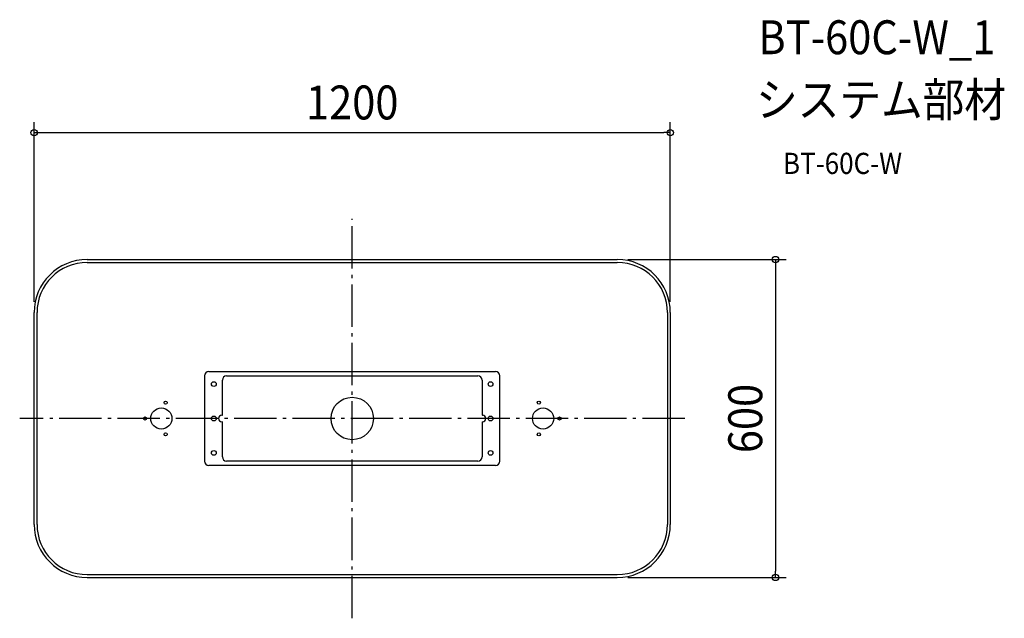
# Model space of a CAD drawing. Extents: x -627 to 1230, y -377 to 753.
import ezdxf
from ezdxf.enums import TextEntityAlignment as Align

# ---------------------------------------------------------------- set-up
doc = ezdxf.new("R2010")
doc.units = 0
doc.header["$LTSCALE"] = 20
doc.header["$PDMODE"] = 3
doc.header["$PDSIZE"] = -2
doc.linetypes.add('DASHDOT', pattern=[5.5, 4, -0.6, 0.3, -0.6])
doc.layers.get('DEFPOINTS').update_dxf_attribs({"linetype": 'CONTINUOUS'})
for name, color, linetype in [('ARRANGE', 1, 'CONTINUOUS'), ('BASIS', 6, 'DASHDOT'), ('DETAIL', 5, 'CONTINUOUS'), ('ETC', 61, 'CONTINUOUS'), ('OUTLINE', 3, 'CONTINUOUS'), ('SIZE', 30, 'CONTINUOUS')]:
    doc.layers.add(name, color=color, linetype=linetype)
doc.styles.get("Standard").update_dxf_attribs({"font": 'SIMPLEX.shx', "width": 0.9, "height": 64, "bigfont": 'BIGFONT.shx'})

msp = doc.modelspace()

# ---------------------------------------------------------------- linework, layer by layer
at = {"layer": 'ARRANGE', "color": 1, "linetype": 'CONTINUOUS'}
msp.add_circle((0, 0), 40, dxfattribs=at)
msp.add_point((0, 0), dxfattribs=at)
at = {"layer": 'BASIS', "color": 6, "linetype": 'DASHDOT'}
for p, q in [((0, -377.1), (0, 377.1)), ((627.3, 0), (-627.3, 0))]:
    msp.add_line(p, q, dxfattribs=at)
at = {"layer": 'DEFPOINTS', "color": 30, "linetype": 'CONTINUOUS'}
for p in [(600, 539.5), (500, 300), (-600, 200), (600, 200), (500, -300), (798.4, -300)]:
    msp.add_point(p, dxfattribs=at)
at = {"layer": 'DETAIL', "color": 5, "linetype": 'CONTINUOUS'}
for p, q in [((-500, 300), (500, 300)), ((-500, 294.6), (500, 294.6)), ((-600, -200), (-600, 200)), ((-594.6, -200), (-594.6, 200)), ((594.6, 200), (594.6, -200)), ((600, 200), (600, -200)), ((-278.5, 80.5), (-278.5, -80.5)), ((-270.5, 88.5), (270.5, 88.5)), ((-237, 80.5), (237, 80.5)), ((278.5, -80.5), (278.5, 80.5)), ((-245, 6), (-245, 72.5)), ((245, 72.5), (245, 6)), ((-594.6, 0), (-600, 0)), ((-246, 6), (-245, 6)), ((245, 6), (246, 6)), ((-246, -6), (-245, -6)), ((-245, -72.5), (-245, -5.9)), ((245, -6), (245, -72.5)), ((245, -6), (246, -6)), ((270.5, -88.5), (-270.5, -88.5)), ((237, -80.5), (-237, -80.5)), ((-500, -294.6), (500, -294.6)), ((-500, -300), (500, -300))]:
    msp.add_line(p, q, dxfattribs=at)
for centre, radius in [((-261, 65), 4.5), ((261, 65), 4.5), ((-360, 0), 20), ((-352, 29.9), 3), ((360, 0), 20), ((352, 29.9), 3), ((-391, 0), 3), ((-261, 0), 4.5), ((261, 0), 4.5), ((391, 0), 3), ((-352, -29.9), 3), ((352, -29.9), 3), ((-261, -65), 4.5), ((-261, -65), 4.5), ((261, -65), 4.5), ((261, -65), 4.5)]:
    msp.add_circle(centre, radius, dxfattribs=at)
for centre, radius, start, end in [((-500, 200), 100, 90, 180), ((500, 200), 100, 0, 90), ((-500, 200), 94.6, 90, 180), ((500, 200), 94.6, 0, 90), ((-270.5, 80.5), 8, 90, 180), ((-237, 72.5), 8, 90, 180), ((237, 72.5), 8, 0, 90), ((270.5, 80.5), 8, 0, 90), ((-246, 0), 6, 90, 270), ((246, 0), 6, 270, 90), ((-237, -72.5), 8, 180, 270), ((237, -72.5), 8, 270, 0), ((-270.5, -80.5), 8, 180, 270), ((270.5, -80.5), 8, 270, 0), ((-500, -200), 100, 180, 270), ((-500, -200), 94.6, 180, 270), ((500, -200), 94.6, 270, 0), ((500, -200), 100, 270, 0)]:
    msp.add_arc(centre, radius, start, end, dxfattribs=at)
at = {"layer": 'OUTLINE', "color": 3, "linetype": 'CONTINUOUS'}
for p, q in [((-500, 300), (500, 300)), ((-600, -200), (-600, 200)), ((600, 200), (600, -200)), ((-237, 80.5), (237, 80.5)), ((-245, 6), (-245, 72.5)), ((245, 72.5), (245, 6)), ((-594.6, 0), (-600, 0)), ((-246, 6), (-245, 6)), ((245, 6), (246, 6)), ((-246, -6), (-245, -6)), ((-245, -72.5), (-245, -5.9)), ((245, -6), (245, -72.5)), ((245, -6), (246, -6)), ((237, -80.5), (-237, -80.5)), ((-500, -300), (500, -300))]:
    msp.add_line(p, q, dxfattribs=at)
for centre, radius, start, end in [((-500, 200), 100, 90, 180), ((500, 200), 100, 0, 90), ((-237, 72.5), 8, 90, 180), ((237, 72.5), 8, 0, 90), ((-246, 0), 6, 90, 270), ((246, 0), 6, 270, 90), ((-237, -72.5), 8, 180, 270), ((237, -72.5), 8, 270, 0), ((-500, -200), 100, 180, 270), ((500, -200), 100, 270, 0)]:
    msp.add_arc(centre, radius, start, end, dxfattribs=at)
at = {"layer": 'SIZE', "color": 30, "linetype": 'CONTINUOUS'}
for p, q in [((-600, 220), (-600, 559.5)), ((600, 220), (600, 559.5)), ((-600, 539.5), (-588, 539.5)), ((-588, 539.5), (588, 539.5)), ((600, 539.5), (588, 539.5)), ((520, 300), (818.4, 300)), ((798.4, 300), (798.4, 288)), ((798.4, 288), (798.4, -288)), ((798.4, -300), (798.4, -288)), ((520, -300), (818.4, -300))]:
    msp.add_line(p, q, dxfattribs=at)
for centre in [(-600, 539.5), (600, 539.5), (798.4, 300), (798.4, -300)]:
    msp.add_circle(centre, 6, dxfattribs=at)

# ---------------------------------------------------------------- texts
at = {"layer": 'ETC', "color": 61, "linetype": 'CONTINUOUS', "width": 0.9}
for s, height, p in [('BT-60C-W_1', 64, (766, 687.6)), ('システム部材', 64, (761.8, 569.7)), ('BT-60C-W', 40, (812.5, 461.5))]:
    msp.add_text(s, height=height, dxfattribs=at).set_placement(p)
at = {"layer": 'SIZE', "color": 30, "linetype": 'CONTINUOUS', "width": 0.9}
msp.add_text('1200', height=64, dxfattribs=at).set_placement((0, 564.5), align=Align.CENTER)
msp.add_text('600', height=64, rotation=90, dxfattribs=at).set_placement((773.4, 0), align=Align.CENTER)

doc.saveas('drawing.dxf')
